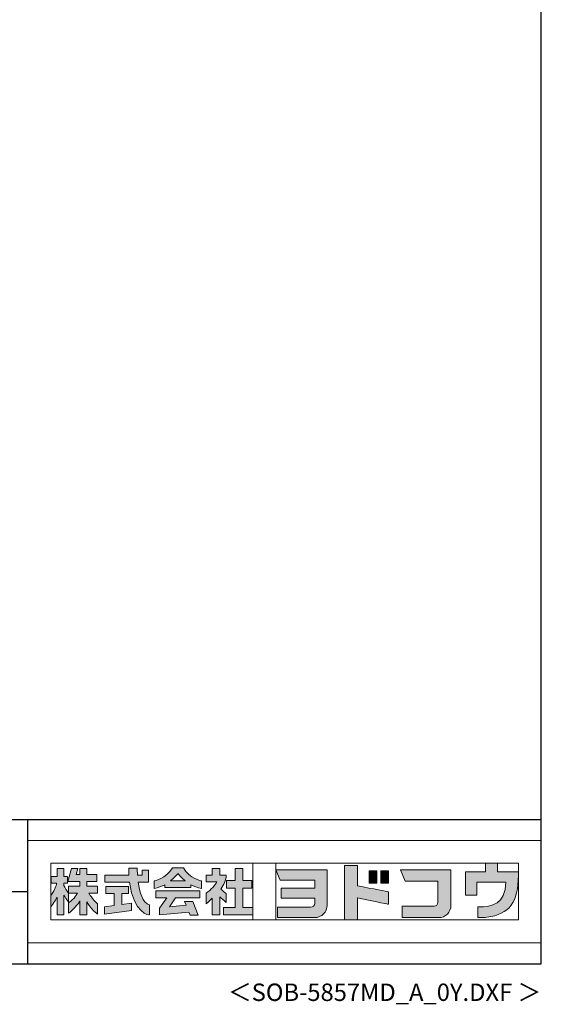
# Model space of a CAD drawing. Extents: x 868 to 32764, y 362 to 22484.
# Drawn here: x 26774 to 32764, y 362 to 11669 of the extents above; entities that cross this region are included whole.
import ezdxf
from ezdxf.enums import TextEntityAlignment as Align

# ---------------------------------------------------------------- set-up
doc = ezdxf.new("R2010")
doc.units = 0
doc.header["$LTSCALE"] = 80
doc.header["$MEASUREMENT"] = 0
for name, color, linetype in [('FILENAME', 7, 'CONTINUOUS'), ('WAKUSEN-01', 50, 'CONTINUOUS'), ('WAKUSEN-02', 130, 'CONTINUOUS')]:
    doc.layers.add(name, color=color, linetype=linetype)
doc.layers.add('FRAME', color=8, linetype='CONTINUOUS', lineweight=0, plot=False)
doc.layers.add('株式会社ヨドコウ 社名ロゴタイプ 横組み', color=4, linetype='CONTINUOUS', lineweight=0)
doc.styles.add('FILENAME', font='romans', dxfattribs={"height": 200, "bigfont": 'bigfont'})

# ---------------------------------------------------------------- blocks, each defined once
blk = doc.blocks.new('Block_0')
at = {"layer": '株式会社ヨドコウ 社名ロゴタイプ 横組み'}
h = blk.add_hatch(color=256, dxfattribs=at)
h.dxf.hatch_style = 1
edge = h.paths.add_edge_path()
edge.add_spline(control_points=[(128.43, -12.79), (128.43, -12.43), (128.43, -12.09), (128.43, -11.79)], knot_values=[12.750005, 12.750005, 12.750005, 12.750005, 12.812504, 12.812504, 12.812504, 12.812504], degree=3, periodic=0)
edge.add_spline(control_points=[(128.43, -11.79), (128.43, -11.5), (128.43, -11.24), (128.43, -11.02)], knot_values=[12.812504, 12.812504, 12.812504, 12.812504, 12.875003, 12.875003, 12.875003, 12.875003], degree=3, periodic=0)
edge.add_spline(control_points=[(128.43, -11.02), (128.43, -10.92), (128.43, -10.82), (128.43, -10.74)], knot_values=[12.875003, 12.875003, 12.875003, 12.875003, 12.906252, 12.906252, 12.906252, 12.906252], degree=3, periodic=0)
edge.add_spline(control_points=[(128.43, -10.74), (128.43, -10.66), (128.43, -10.59), (128.43, -10.53)], knot_values=[12.906252, 12.906252, 12.906252, 12.906252, 12.937501, 12.937501, 12.937501, 12.937501], degree=3, periodic=0)
edge.add_spline(control_points=[(128.43, -10.35), (128.43, -10.35), (128.43, -10.35), (128.43, -10.35), (128.43, -10.35), (122.78, -10.35), (117.12, -10.35)], knot_values=[12.999817, 12.999817, 12.999817, 12.999817, 13, 13, 13, 13.49999, 13.49999, 13.49999, 13.49999], degree=3, periodic=0)
edge.add_spline(control_points=[(117.12, -10.35), (111.46, -10.35), (105.8, -10.35), (105.8, -10.35)], knot_values=[13.49999, 13.49999, 13.49999, 13.49999, 14, 14, 14, 14], degree=3, periodic=0)
edge.add_spline(control_points=[(105.8, -10.35), (105.8, -10.35), (107.72, -14.94), (107.72, -14.94)], knot_values=[0.00001, 0.00001, 0.00001, 0.00001, 0.99999, 0.99999, 0.99999, 0.99999], degree=3, periodic=0)
edge.add_spline(control_points=[(107.72, -14.94), (107.72, -14.94), (122.93, -14.94), (122.93, -14.94)], knot_values=[1.00001, 1.00001, 1.00001, 1.00001, 1.99999, 1.99999, 1.99999, 1.99999], degree=3, periodic=0)
edge.add_spline(control_points=[(122.93, -14.94), (122.93, -14.94), (122.93, -18.45), (122.93, -18.45)], knot_values=[2.00001, 2.00001, 2.00001, 2.00001, 2.99999, 2.99999, 2.99999, 2.99999], degree=3, periodic=0)
edge.add_spline(control_points=[(122.93, -18.45), (122.93, -18.45), (108.09, -18.45), (108.09, -18.45)], knot_values=[3.00001, 3.00001, 3.00001, 3.00001, 3.99999, 3.99999, 3.99999, 3.99999], degree=3, periodic=0)
edge.add_spline(control_points=[(108.09, -18.45), (108.09, -18.45), (108.09, -22.88), (108.09, -22.88)], knot_values=[4.00001, 4.00001, 4.00001, 4.00001, 4.99999, 4.99999, 4.99999, 4.99999], degree=3, periodic=0)
edge.add_spline(control_points=[(108.09, -22.88), (108.09, -22.88), (122.93, -22.88), (122.93, -22.88)], knot_values=[5.00001, 5.00001, 5.00001, 5.00001, 5.99999, 5.99999, 5.99999, 5.99999], degree=3, periodic=0)
edge.add_spline(control_points=[(122.93, -22.88), (122.93, -22.88), (122.93, -25.08), (122.93, -25.08)], knot_values=[6.00001, 6.00001, 6.00001, 6.00001, 7, 7, 7, 7], degree=3, periodic=0)
edge.add_spline(control_points=[(122.93, -25.08), (122.93, -26.07), (122.12, -26.87), (121.13, -26.87)], knot_values=[7, 7, 7, 7, 8, 8, 8, 8], degree=3, periodic=0)
edge.add_spline(control_points=[(121.13, -26.87), (121.13, -26.87), (106.47, -26.87), (106.47, -26.87)], knot_values=[8.00001, 8.00001, 8.00001, 8.00001, 8.99999, 8.99999, 8.99999, 8.99999], degree=3, periodic=0)
edge.add_spline(control_points=[(106.47, -26.87), (106.47, -26.87), (106.47, -31.47), (106.47, -31.47)], knot_values=[9.00001, 9.00001, 9.00001, 9.00001, 9.99999, 9.99999, 9.99999, 9.99999], degree=3, periodic=0)
edge.add_spline(control_points=[(106.47, -31.47), (106.47, -31.47), (122.93, -31.47), (122.93, -31.47)], knot_values=[10.00001, 10.00001, 10.00001, 10.00001, 11, 11, 11, 11], degree=3, periodic=0)
edge.add_spline(control_points=[(122.93, -31.47), (125.96, -31.47), (128.43, -28.99), (128.43, -25.96), (128.43, -25.96), (128.43, -24.98), (128.43, -23.52)], knot_values=[11, 11, 11, 11, 12, 12, 12, 12.250015, 12.250015, 12.250015, 12.250015], degree=3, periodic=0)
edge.add_spline(control_points=[(128.43, -23.52), (128.43, -22.06), (128.43, -20.11), (128.43, -18.16)], knot_values=[12.250015, 12.250015, 12.250015, 12.250015, 12.50001, 12.50001, 12.50001, 12.50001], degree=3, periodic=0)
edge.add_spline(control_points=[(128.43, -18.16), (128.43, -17.18), (128.43, -16.2), (128.43, -15.29)], knot_values=[12.50001, 12.50001, 12.50001, 12.50001, 12.625008, 12.625008, 12.625008, 12.625008], degree=3, periodic=0)
edge.add_spline(control_points=[(128.43, -15.29), (128.43, -14.38), (128.43, -13.52), (128.43, -12.79)], knot_values=[12.625008, 12.625008, 12.625008, 12.625008, 12.750005, 12.750005, 12.750005, 12.750005], degree=3, periodic=0)
edge = h.paths.add_edge_path()
edge.add_spline(control_points=[(141.81, -17.46), (141.81, -17.46), (141.81, -8.53), (141.81, -8.53)], knot_values=[1.00001, 1.00001, 1.00001, 1.00001, 1.99999, 1.99999, 1.99999, 1.99999], degree=3, periodic=0)
edge.add_spline(control_points=[(141.81, -8.53), (141.81, -8.53), (136.06, -8.53), (136.06, -8.53)], knot_values=[2.00001, 2.00001, 2.00001, 2.00001, 2.99999, 2.99999, 2.99999, 2.99999], degree=3, periodic=0)
edge.add_spline(control_points=[(136.06, -8.53), (136.06, -8.53), (136.06, -32.5), (136.06, -32.5)], knot_values=[3.00001, 3.00001, 3.00001, 3.00001, 3.99999, 3.99999, 3.99999, 3.99999], degree=3, periodic=0)
edge.add_spline(control_points=[(136.06, -32.5), (136.06, -32.5), (141.81, -32.5), (141.81, -32.5)], knot_values=[4.00001, 4.00001, 4.00001, 4.00001, 4.99999, 4.99999, 4.99999, 4.99999], degree=3, periodic=0)
edge.add_spline(control_points=[(141.81, -32.5), (141.81, -32.5), (141.81, -22.75), (141.81, -22.75)], knot_values=[5.00001, 5.00001, 5.00001, 5.00001, 6, 6, 6, 6], degree=3, periodic=0)
edge.add_spline(control_points=[(141.81, -22.75), (146.75, -23.83), (154.97, -25.5), (155.05, -25.52)], knot_values=[6, 6, 6, 6, 7, 7, 7, 7], degree=3, periodic=0)
edge.add_spline(control_points=[(155.05, -25.52), (155.05, -25.52), (155.4, -25.59), (155.4, -25.59), (155.4, -25.59), (155.4, -20.1), (155.4, -20.1), (155.4, -20.1), (155.17, -20.05), (155.17, -20.05)], knot_values=[7.00003, 7.00003, 7.00003, 7.00003, 8, 8, 8, 9, 9, 9, 9.99997, 9.99997, 9.99997, 9.99997], degree=3, periodic=0)
edge.add_spline(control_points=[(155.17, -20.05), (155.1, -20.04), (148.67, -18.75), (141.81, -17.46)], knot_values=[0, 0, 0, 0, 1, 1, 1, 1], degree=3, periodic=0)
edge = h.paths.add_edge_path()
edge.add_spline(control_points=[(182.97, -15.35), (182.97, -14.42), (182.97, -13.56), (182.97, -12.82)], knot_values=[8.625007, 8.625007, 8.625007, 8.625007, 8.750005, 8.750005, 8.750005, 8.750005], degree=3, periodic=0)
edge.add_spline(control_points=[(182.97, -12.82), (182.97, -12.45), (182.97, -12.11), (182.97, -11.81)], knot_values=[8.750005, 8.750005, 8.750005, 8.750005, 8.812504, 8.812504, 8.812504, 8.812504], degree=3, periodic=0)
edge.add_spline(control_points=[(182.97, -11.81), (182.97, -11.51), (182.97, -11.25), (182.97, -11.03)], knot_values=[8.812504, 8.812504, 8.812504, 8.812504, 8.875002, 8.875002, 8.875002, 8.875002], degree=3, periodic=0)
edge.add_spline(control_points=[(182.97, -11.03), (182.97, -10.92), (182.97, -10.83), (182.97, -10.74)], knot_values=[8.875002, 8.875002, 8.875002, 8.875002, 8.906252, 8.906252, 8.906252, 8.906252], degree=3, periodic=0)
edge.add_spline(control_points=[(182.97, -10.74), (182.97, -10.66), (182.97, -10.59), (182.97, -10.53)], knot_values=[8.906252, 8.906252, 8.906252, 8.906252, 8.937501, 8.937501, 8.937501, 8.937501], degree=3, periodic=0)
edge.add_spline(control_points=[(182.97, -10.35), (182.97, -10.35), (182.97, -10.35), (182.97, -10.35), (182.97, -10.35), (177.43, -10.35), (171.88, -10.35)], knot_values=[8.999817, 8.999817, 8.999817, 8.999817, 9, 9, 9, 9.49999, 9.49999, 9.49999, 9.49999], degree=3, periodic=0)
edge.add_spline(control_points=[(171.88, -10.35), (166.33, -10.35), (160.78, -10.35), (160.78, -10.35)], knot_values=[9.49999, 9.49999, 9.49999, 9.49999, 10, 10, 10, 10], degree=3, periodic=0)
edge.add_spline(control_points=[(160.78, -10.35), (160.78, -10.35), (162.85, -15.34), (162.85, -15.34)], knot_values=[0.00001, 0.00001, 0.00001, 0.00001, 0.99999, 0.99999, 0.99999, 0.99999], degree=3, periodic=0)
edge.add_spline(control_points=[(162.85, -15.34), (162.85, -15.34), (177.24, -15.34), (177.24, -15.34)], knot_values=[1.00001, 1.00001, 1.00001, 1.00001, 1.99999, 1.99999, 1.99999, 1.99999], degree=3, periodic=0)
edge.add_spline(control_points=[(177.24, -15.34), (177.24, -15.34), (177.24, -24.73), (177.24, -24.73)], knot_values=[2.00001, 2.00001, 2.00001, 2.00001, 3, 3, 3, 3], degree=3, periodic=0)
edge.add_spline(control_points=[(177.24, -24.73), (177.24, -25.66), (176.48, -26.43), (175.54, -26.43)], knot_values=[3, 3, 3, 3, 4, 4, 4, 4], degree=3, periodic=0)
edge.add_spline(control_points=[(175.54, -26.43), (175.54, -26.43), (161.55, -26.43), (161.55, -26.43)], knot_values=[4.00001, 4.00001, 4.00001, 4.00001, 4.99999, 4.99999, 4.99999, 4.99999], degree=3, periodic=0)
edge.add_spline(control_points=[(161.55, -26.43), (161.55, -26.43), (161.55, -31.47), (161.55, -31.47)], knot_values=[5.00001, 5.00001, 5.00001, 5.00001, 5.99999, 5.99999, 5.99999, 5.99999], degree=3, periodic=0)
edge.add_spline(control_points=[(161.55, -31.47), (161.55, -31.47), (177.65, -31.47), (177.65, -31.47)], knot_values=[6.00001, 6.00001, 6.00001, 6.00001, 7, 7, 7, 7], degree=3, periodic=0)
edge.add_spline(control_points=[(177.65, -31.47), (180.58, -31.47), (182.97, -29.08), (182.97, -26.14), (182.97, -26.14), (182.97, -25.15), (182.97, -23.67)], knot_values=[7, 7, 7, 7, 8, 8, 8, 8.250015, 8.250015, 8.250015, 8.250015], degree=3, periodic=0)
edge.add_spline(control_points=[(182.97, -23.67), (182.97, -22.19), (182.97, -20.22), (182.97, -18.25)], knot_values=[8.250015, 8.250015, 8.250015, 8.250015, 8.50001, 8.50001, 8.50001, 8.50001], degree=3, periodic=0)
edge.add_spline(control_points=[(182.97, -18.25), (182.97, -17.26), (182.97, -16.27), (182.97, -15.35)], knot_values=[8.50001, 8.50001, 8.50001, 8.50001, 8.625007, 8.625007, 8.625007, 8.625007], degree=3, periodic=0)
edge = h.paths.add_edge_path()
edge.add_spline(control_points=[(212.73, -12.78), (212.73, -12.78), (212.73, -11.21), (212.73, -11.21), (212.73, -11.21), (203.51, -11.21), (203.51, -11.21)], knot_values=[14.00002, 14.00002, 14.00002, 14.00002, 15, 15, 15, 15.99998, 15.99998, 15.99998, 15.99998], degree=3, periodic=0)
edge.add_spline(control_points=[(203.51, -11.21), (203.51, -11.21), (203.51, -11.21), (203.51, -11.21), (203.51, -11.21), (203.51, -11.21), (203.51, -11.21)], knot_values=[15.99998, 15.99998, 15.99998, 15.99998, 16, 16, 16, 16.00001, 16.00001, 16.00001, 16.00001], degree=3, periodic=0)
edge.add_spline(control_points=[(203.51, -11.21), (203.51, -11.21), (203.51, -7.5), (203.51, -7.5)], knot_values=[0.00001, 0.00001, 0.00001, 0.00001, 0.99999, 0.99999, 0.99999, 0.99999], degree=3, periodic=0)
edge.add_spline(control_points=[(203.51, -7.5), (203.51, -7.5), (198.23, -7.5), (198.23, -7.5)], knot_values=[1.00001, 1.00001, 1.00001, 1.00001, 1.99999, 1.99999, 1.99999, 1.99999], degree=3, periodic=0)
edge.add_spline(control_points=[(198.23, -7.5), (198.23, -7.5), (198.23, -11.21), (198.23, -11.21)], knot_values=[2.00001, 2.00001, 2.00001, 2.00001, 2.99999, 2.99999, 2.99999, 2.99999], degree=3, periodic=0)
edge.add_spline(control_points=[(198.23, -11.21), (198.23, -11.21), (189.33, -11.21), (189.33, -11.21)], knot_values=[3.00001, 3.00001, 3.00001, 3.00001, 3.99999, 3.99999, 3.99999, 3.99999], degree=3, periodic=0)
edge.add_spline(control_points=[(189.33, -11.21), (189.33, -11.21), (189.33, -21.51), (189.33, -21.51)], knot_values=[4.00001, 4.00001, 4.00001, 4.00001, 4.99999, 4.99999, 4.99999, 4.99999], degree=3, periodic=0)
edge.add_spline(control_points=[(189.33, -21.51), (189.33, -21.51), (194.46, -21.51), (194.46, -21.51)], knot_values=[5.00001, 5.00001, 5.00001, 5.00001, 5.99999, 5.99999, 5.99999, 5.99999], degree=3, periodic=0)
edge.add_spline(control_points=[(194.46, -21.51), (194.46, -21.51), (194.46, -15.81), (194.46, -15.81)], knot_values=[6.00001, 6.00001, 6.00001, 6.00001, 6.99999, 6.99999, 6.99999, 6.99999], degree=3, periodic=0)
edge.add_spline(control_points=[(194.46, -15.81), (194.46, -15.81), (207.16, -15.81), (207.16, -15.81)], knot_values=[7.00001, 7.00001, 7.00001, 7.00001, 8, 8, 8, 8], degree=3, periodic=0)
edge.add_spline(control_points=[(207.16, -15.81), (206.97, -25.77), (201.09, -26.66), (195.07, -26.71)], knot_values=[8, 8, 8, 8, 9, 9, 9, 9], degree=3, periodic=0)
edge.add_spline(control_points=[(195.07, -26.71), (195.07, -26.71), (194.78, -26.71), (194.78, -26.71)], knot_values=[9.00001, 9.00001, 9.00001, 9.00001, 9.99999, 9.99999, 9.99999, 9.99999], degree=3, periodic=0)
edge.add_spline(control_points=[(194.78, -26.71), (194.78, -26.71), (194.78, -31.47), (194.78, -31.47)], knot_values=[10.00001, 10.00001, 10.00001, 10.00001, 10.99999, 10.99999, 10.99999, 10.99999], degree=3, periodic=0)
edge.add_spline(control_points=[(194.78, -31.47), (194.78, -31.47), (195.08, -31.47), (195.08, -31.47)], knot_values=[11.00001, 11.00001, 11.00001, 11.00001, 12, 12, 12, 12], degree=3, periodic=0)
edge.add_spline(control_points=[(195.08, -31.47), (196.5, -31.47), (197.74, -31.4), (198.86, -31.26)], knot_values=[12, 12, 12, 12, 13, 13, 13, 13], degree=3, periodic=0)
edge.add_spline(control_points=[(198.86, -31.26), (208.71, -30.05), (212.73, -24.69), (212.73, -12.78)], knot_values=[13, 13, 13, 13, 14, 14, 14, 14], degree=3, periodic=0)
h = blk.add_hatch(color=250, dxfattribs=at)
h.dxf.hatch_style = 2
edge = h.paths.add_edge_path()
edge.add_spline(control_points=[(155.17, -20.05), (155.1, -20.04), (148.67, -18.75), (141.81, -17.46), (141.81, -17.46), (141.81, -8.53), (141.81, -8.53), (141.81, -8.53), (136.06, -8.53), (136.06, -8.53), (136.06, -8.53), (136.06, -32.5), (136.06, -32.5), (136.06, -32.5), (141.81, -32.5), (141.81, -32.5), (141.81, -32.5), (141.81, -22.75), (141.81, -22.75), (146.75, -23.83), (154.97, -25.5), (155.05, -25.52), (155.05, -25.52), (155.4, -25.59), (155.4, -25.59), (155.4, -25.59), (155.4, -20.1), (155.4, -20.1), (155.4, -20.1), (155.17, -20.05), (155.17, -20.05)], knot_values=[0, 0, 0, 0, 1, 1, 1, 2, 2, 2, 3, 3, 3, 4, 4, 4, 5, 5, 5, 6, 6, 6, 7, 7, 7, 8, 8, 8, 9, 9, 9, 10, 10, 10, 10], degree=3, periodic=0)
edge.add_line((155.17, -20.05), (155.17, -20.05))
h = blk.add_hatch(color=250, dxfattribs=at)
h.dxf.hatch_style = 2
edge = h.paths.add_edge_path()
edge.add_spline(control_points=[(203.51, -11.21), (203.51, -11.21), (203.51, -7.5), (203.51, -7.5), (203.51, -7.5), (198.23, -7.5), (198.23, -7.5), (198.23, -7.5), (198.23, -11.21), (198.23, -11.21), (198.23, -11.21), (189.33, -11.21), (189.33, -11.21), (189.33, -11.21), (189.33, -21.51), (189.33, -21.51), (189.33, -21.51), (194.46, -21.51), (194.46, -21.51), (194.46, -21.51), (194.46, -15.81), (194.46, -15.81), (194.46, -15.81), (207.16, -15.81), (207.16, -15.81), (206.97, -25.77), (201.09, -26.66), (195.07, -26.71), (195.07, -26.71), (194.78, -26.71), (194.78, -26.71), (194.78, -26.71), (194.78, -31.47), (194.78, -31.47), (194.78, -31.47), (195.08, -31.47), (195.08, -31.47), (196.5, -31.47), (197.74, -31.4), (198.86, -31.26), (208.71, -30.05), (212.73, -24.69), (212.73, -12.78), (212.73, -12.78), (212.73, -11.21), (212.73, -11.21), (212.73, -11.21), (203.51, -11.21), (203.51, -11.21)], knot_values=[0, 0, 0, 0, 1, 1, 1, 2, 2, 2, 3, 3, 3, 4, 4, 4, 5, 5, 5, 6, 6, 6, 7, 7, 7, 8, 8, 8, 9, 9, 9, 10, 10, 10, 11, 11, 11, 12, 12, 12, 13, 13, 13, 14, 14, 14, 15, 15, 15, 16, 16, 16, 16], degree=3, periodic=0)
edge.add_line((203.51, -11.21), (203.51, -11.21))
h = blk.add_hatch(color=256, dxfattribs=at)
h.dxf.hatch_style = 2
edge = h.paths.add_edge_path()
edge.add_spline(control_points=[(22.52, -15.55), (22.52, -15.55), (26.89, -15.55), (26.89, -15.55), (26.89, -15.55), (26.89, -12.49), (26.89, -12.49), (26.89, -12.49), (26.89, -12.48), (26.89, -12.48), (26.89, -12.48), (22.52, -12.48), (22.52, -12.48), (22.52, -12.48), (22.52, -9.76), (22.52, -9.76), (22.52, -9.76), (19.43, -9.76), (19.43, -9.76), (19.43, -9.76), (19.43, -12.48), (19.43, -12.48), (19.43, -12.48), (19.43, -12.49), (19.43, -12.49), (19.43, -12.49), (17.82, -12.49), (17.82, -12.49), (17.82, -12.49), (18.44, -9.76), (18.44, -9.76), (18.44, -9.76), (15.67, -9.76), (15.67, -9.76), (15.67, -9.76), (14.16, -15.55), (14.16, -15.55), (14.16, -15.55), (19.43, -15.55), (19.43, -15.55), (19.43, -15.55), (19.43, -17.6), (19.43, -17.6), (19.43, -17.6), (14.44, -17.6), (14.44, -17.6), (14.44, -17.6), (14.44, -20.61), (14.44, -20.61), (13.55, -19.44), (12.8, -18.25), (12.39, -17.26), (12.39, -17.26), (12.39, -16.3), (12.39, -16.3), (12.39, -16.3), (13.9, -16.3), (13.9, -16.3), (13.9, -16.3), (13.9, -13.32), (13.9, -13.32), (13.9, -13.32), (12.39, -13.32), (12.39, -13.32), (12.39, -13.32), (12.39, -9.76), (12.39, -9.76), (12.39, -9.76), (9.4, -9.76), (9.4, -9.76), (9.4, -9.76), (9.4, -13.32), (9.4, -13.32), (9.4, -13.32), (6.77, -13.32), (6.77, -13.32), (6.77, -13.32), (6.77, -16.3), (6.77, -16.3), (6.77, -16.3), (9.17, -16.3), (9.17, -16.3), (8.88, -18.08), (7.95, -19.98), (6.53, -21.71), (6.53, -21.71), (6.53, -26.68), (6.53, -26.68), (7.81, -25.14), (9.05, -23.22), (9.4, -22.42), (9.4, -22.42), (9.4, -30.2), (9.4, -30.2), (9.4, -30.2), (12.39, -30.2), (12.39, -30.2), (12.39, -30.2), (12.39, -21.53), (12.39, -21.53), (12.72, -22.29), (13.73, -23.63), (14.44, -24.55), (14.44, -24.55), (14.44, -20.69), (14.44, -20.69), (14.44, -20.69), (14.5, -20.69), (14.5, -20.69), (14.5, -20.69), (18.29, -20.69), (18.29, -20.69), (18.29, -20.69), (17.1, -23.18), (14.44, -24.95), (14.44, -24.95), (14.44, -29.56), (14.44, -29.56), (15.91, -28.51), (18.82, -25.32), (19.43, -24.11), (19.43, -24.11), (19.43, -30.2), (19.43, -30.2), (19.43, -30.2), (22.52, -30.2), (22.52, -30.2), (22.52, -30.2), (22.52, -24.43), (22.52, -24.43), (24.05, -27.77), (27.23, -29.95), (27.23, -29.95), (27.23, -29.95), (27.23, -25.41), (27.23, -25.41), (24.93, -23.55), (23.41, -20.69), (23.41, -20.69), (23.41, -20.69), (27.23, -20.69), (27.23, -20.69), (27.23, -20.69), (27.23, -17.6), (27.23, -17.6), (27.23, -17.6), (22.52, -17.6), (22.52, -17.6), (22.52, -17.6), (22.52, -15.55), (22.52, -15.55)], knot_values=[0, 0, 0, 0, 1, 1, 1, 2, 2, 2, 3, 3, 3, 4, 4, 4, 5, 5, 5, 6, 6, 6, 7, 7, 7, 8, 8, 8, 9, 9, 9, 10, 10, 10, 11, 11, 11, 12, 12, 12, 13, 13, 13, 14, 14, 14, 15, 15, 15, 16, 16, 16, 17, 17, 17, 18, 18, 18, 19, 19, 19, 20, 20, 20, 21, 21, 21, 22, 22, 22, 23, 23, 23, 24, 24, 24, 25, 25, 25, 26, 26, 26, 27, 27, 27, 28, 28, 28, 29, 29, 29, 30, 30, 30, 31, 31, 31, 32, 32, 32, 33, 33, 33, 34, 34, 34, 35, 35, 35, 36, 36, 36, 37, 37, 37, 38, 38, 38, 39, 39, 39, 40, 40, 40, 41, 41, 41, 42, 42, 42, 43, 43, 43, 44, 44, 44, 45, 45, 45, 46, 46, 46, 47, 47, 47, 48, 48, 48, 49, 49, 49, 50, 50, 50, 50], degree=3, periodic=0)
h = blk.add_hatch(color=256, dxfattribs=at)
h.dxf.hatch_style = 2
edge = h.paths.add_edge_path()
edge.add_spline(control_points=[(45.15, -15.85), (45.15, -15.85), (49.6, -15.85), (49.6, -15.85), (49.6, -15.85), (49.6, -10.54), (49.6, -10.54), (49.6, -10.54), (46.93, -10.54), (46.93, -10.54), (46.93, -10.54), (46.93, -12.72), (46.93, -12.72), (46.93, -12.72), (44.85, -12.72), (44.85, -12.72), (44.74, -11.69), (44.68, -9.71), (44.68, -9.71), (44.68, -9.71), (40.92, -9.71), (40.92, -9.71), (40.93, -10.77), (40.97, -11.77), (41.03, -12.72), (41.03, -12.72), (30.42, -12.72), (30.42, -12.72), (30.42, -12.72), (30.42, -15.85), (30.42, -15.85), (30.42, -15.85), (41.32, -15.85), (41.32, -15.85), (43.08, -29.91), (50.08, -30.3), (50.08, -30.3), (50.08, -30.3), (50.08, -25.89), (50.08, -25.89), (46.98, -25.07), (45.69, -19.94), (45.15, -15.85)], knot_values=[0, 0, 0, 0, 1, 1, 1, 2, 2, 2, 3, 3, 3, 4, 4, 4, 5, 5, 5, 6, 6, 6, 7, 7, 7, 8, 8, 8, 9, 9, 9, 10, 10, 10, 11, 11, 11, 12, 12, 12, 13, 13, 13, 14, 14, 14, 14], degree=3, periodic=0)
h = blk.add_hatch(color=256, dxfattribs=at)
h.dxf.hatch_style = 2
edge = h.paths.add_edge_path()
edge.add_spline(control_points=[(59.36, -15.25), (61.43, -13.59), (62.6, -11.98), (62.6, -11.98), (62.6, -11.98), (63.78, -13.59), (65.85, -15.25), (65.85, -15.25), (59.36, -15.25), (59.36, -15.25)], knot_values=[0, 0, 0, 0, 1, 1, 1, 2, 2, 2, 3, 3, 3, 3], degree=3, periodic=0)
edge = h.paths.add_edge_path()
edge.add_spline(control_points=[(65.04, -9.58), (65.04, -9.58), (60.17, -9.58), (60.17, -9.58), (57.4, -14.2), (52.2, -15.27), (52.2, -15.27), (52.2, -15.27), (52.2, -18.6), (52.2, -18.6), (53.93, -18.32), (55.49, -17.69), (56.85, -16.94), (56.85, -16.94), (56.85, -18.14), (56.85, -18.14), (56.85, -18.14), (68.35, -18.14), (68.35, -18.14), (68.35, -18.14), (68.35, -16.94), (68.35, -16.94), (69.71, -17.69), (71.27, -18.32), (73, -18.6), (73, -18.6), (73, -15.27), (73, -15.27), (73, -15.27), (67.8, -14.2), (65.04, -9.58)], knot_values=[0, 0, 0, 0, 1, 1, 1, 2, 2, 2, 3, 3, 3, 4, 4, 4, 5, 5, 5, 6, 6, 6, 7, 7, 7, 8, 8, 8, 9, 9, 9, 10, 10, 10, 10], degree=3, periodic=0)
h = blk.add_hatch(color=256, dxfattribs=at)
h.dxf.hatch_style = 2
edge = h.paths.add_edge_path()
edge.add_spline(control_points=[(83.92, -20.84), (83.49, -20.61), (81.76, -19.16), (81.52, -18.88), (82.86, -17.18), (83.86, -14.97), (83.87, -12.72), (83.87, -12.72), (81.05, -12.72), (81.05, -12.72), (81.05, -12.72), (81.05, -9.76), (81.05, -9.76), (81.05, -9.76), (77.76, -9.76), (77.76, -9.76), (77.76, -9.76), (77.76, -12.72), (77.76, -12.72), (77.76, -12.72), (75.04, -12.72), (75.04, -12.72), (75.04, -12.72), (75.04, -15.74), (75.04, -15.74), (75.04, -15.74), (79.77, -15.74), (79.77, -15.74), (79.1, -17.07), (77.28, -19.22), (75.04, -20.67), (75.04, -20.67), (75.04, -25.31), (75.04, -25.31), (76.07, -24.58), (77.76, -22.86), (77.76, -22.86), (77.76, -22.86), (77.76, -30.22), (77.76, -30.22), (77.76, -30.22), (81.05, -30.22), (81.05, -30.22), (81.05, -30.22), (81.05, -22.29), (81.05, -22.29), (81.42, -22.71), (83.24, -24.3), (83.92, -24.79), (83.92, -24.79), (83.92, -20.84), (83.92, -20.84)], knot_values=[0, 0, 0, 0, 1, 1, 1, 2, 2, 2, 3, 3, 3, 4, 4, 4, 5, 5, 5, 6, 6, 6, 7, 7, 7, 8, 8, 8, 9, 9, 9, 10, 10, 10, 11, 11, 11, 12, 12, 12, 13, 13, 13, 14, 14, 14, 15, 15, 15, 16, 16, 16, 17, 17, 17, 17], degree=3, periodic=0)
h = blk.add_hatch(color=256, dxfattribs=at)
h.dxf.hatch_style = 2
h.paths.add_polyline_path([(91.19, -26.94), (91.19, -18.44), (95.14, -18.44), (95.14, -15.12), (91.19, -15.12), (91.19, -9.76), (87.81, -9.76), (87.81, -15.12), (84.01, -15.12), (84.01, -18.44), (87.81, -18.44), (87.81, -26.94), (82.69, -26.94), (82.69, -30.22), (95.72, -30.22), (95.72, -26.94)])
h = blk.add_hatch(color=250, dxfattribs=at)
h.dxf.hatch_style = 2
edge = h.paths.add_edge_path()
edge.add_spline(control_points=[(105.8, -10.35), (105.8, -10.35), (107.72, -14.94), (107.72, -14.94), (107.72, -14.94), (122.93, -14.94), (122.93, -14.94), (122.93, -14.94), (122.93, -18.45), (122.93, -18.45), (122.93, -18.45), (108.09, -18.45), (108.09, -18.45), (108.09, -18.45), (108.09, -22.88), (108.09, -22.88), (108.09, -22.88), (122.93, -22.88), (122.93, -22.88), (122.93, -22.88), (122.93, -25.08), (122.93, -25.08), (122.93, -26.07), (122.12, -26.87), (121.13, -26.87), (121.13, -26.87), (106.47, -26.87), (106.47, -26.87), (106.47, -26.87), (106.47, -31.47), (106.47, -31.47), (106.47, -31.47), (122.93, -31.47), (122.93, -31.47), (125.96, -31.47), (128.43, -28.99), (128.43, -25.96), (128.43, -25.96), (128.43, -10.35), (128.43, -10.35), (128.43, -10.35), (105.8, -10.35), (105.8, -10.35)], knot_values=[0, 0, 0, 0, 1, 1, 1, 2, 2, 2, 3, 3, 3, 4, 4, 4, 5, 5, 5, 6, 6, 6, 7, 7, 7, 8, 8, 8, 9, 9, 9, 10, 10, 10, 11, 11, 11, 12, 12, 12, 13, 13, 13, 14, 14, 14, 14], degree=3, periodic=0)
edge.add_line((105.8, -10.35), (105.8, -10.35))
h = blk.add_hatch(color=256, dxfattribs=at)
h.dxf.hatch_style = 2
h.paths.add_polyline_path([(146.94, -10.84), (146.94, -16.24), (150.29, -16.24), (150.29, -10.84), (146.94, -10.84)])
h = blk.add_hatch(color=256, dxfattribs=at)
h.dxf.hatch_style = 2
h.paths.add_polyline_path([(152.05, -10.84), (152.05, -16.24), (155.4, -16.24), (155.4, -10.84), (152.05, -10.84)])
h = blk.add_hatch(color=250, dxfattribs=at)
h.dxf.hatch_style = 2
edge = h.paths.add_edge_path()
edge.add_spline(control_points=[(160.78, -10.35), (160.78, -10.35), (162.85, -15.34), (162.85, -15.34), (162.85, -15.34), (177.24, -15.34), (177.24, -15.34), (177.24, -15.34), (177.24, -24.73), (177.24, -24.73), (177.24, -25.66), (176.48, -26.43), (175.54, -26.43), (175.54, -26.43), (161.55, -26.43), (161.55, -26.43), (161.55, -26.43), (161.55, -31.47), (161.55, -31.47), (161.55, -31.47), (177.65, -31.47), (177.65, -31.47), (180.58, -31.47), (182.97, -29.08), (182.97, -26.14), (182.97, -26.14), (182.97, -10.35), (182.97, -10.35), (182.97, -10.35), (160.78, -10.35), (160.78, -10.35)], knot_values=[0, 0, 0, 0, 1, 1, 1, 2, 2, 2, 3, 3, 3, 4, 4, 4, 5, 5, 5, 6, 6, 6, 7, 7, 7, 8, 8, 8, 9, 9, 9, 10, 10, 10, 10], degree=3, periodic=0)
edge.add_line((160.78, -10.35), (160.78, -10.35))
h = blk.add_hatch(color=256, dxfattribs=at)
h.dxf.hatch_style = 2
h.paths.add_polyline_path([(37.86, -20.86), (40.77, -20.86), (40.77, -17.73), (30.83, -17.73), (30.83, -20.86), (34.55, -20.86), (34.55, -26.14), (30.25, -26.72), (30.25, -29.95), (42.2, -28.37), (42.2, -25.15), (37.86, -25.71)])
h = blk.add_hatch(color=256, dxfattribs=at)
h.dxf.hatch_style = 2
h.paths.add_polyline_path([(52.85, -22.77), (57.67, -22.77), (54.52, -27.23), (54.52, -30.26), (67.47, -29.01), (68.04, -30.42), (71.61, -30.42), (69.15, -24.34), (65.59, -24.34), (66.28, -26.04), (58.86, -26.76), (61.59, -22.77), (72.35, -22.77), (72.35, -19.65), (52.85, -19.65)])
at = {"layer": 'FRAME'}
for p, q in [((-3.54, 2.57), (222.81, 2.57)), ((-3.54, -42.57), (-3.54, 2.57)), ((222.81, 2.57), (222.81, -42.57)), ((6.53, -7.5), (212.73, -7.5)), ((6.53, -32.5), (6.53, -7.5)), ((95.72, -7.5), (95.72, -32.5)), ((105.8, -7.5), (105.8, -32.5)), ((212.73, -7.5), (212.73, -32.5)), ((212.73, -32.5), (6.53, -32.5)), ((222.81, -42.57), (-3.54, -42.57))]:
    blk.add_line(p, q, dxfattribs=at)
at = {"layer": '株式会社ヨドコウ 社名ロゴタイプ 横組み'}
for points in [[(91.19, -26.94), (91.19, -18.44), (95.14, -18.44), (95.14, -15.12), (91.19, -15.12), (91.19, -9.76), (87.81, -9.76), (87.81, -15.12), (84.01, -15.12), (84.01, -18.44), (87.81, -18.44), (87.81, -26.94), (82.69, -26.94), (82.69, -30.22), (95.72, -30.22), (95.72, -26.94)], [(37.86, -20.86), (40.77, -20.86), (40.77, -17.73), (30.83, -17.73), (30.83, -20.86), (34.55, -20.86), (34.55, -26.14), (30.25, -26.72), (30.25, -29.95), (42.2, -28.37), (42.2, -25.15), (37.86, -25.71)], [(52.85, -22.77), (57.67, -22.77), (54.52, -27.23), (54.52, -30.26), (67.47, -29.01), (68.04, -30.42), (71.61, -30.42), (69.15, -24.34), (65.59, -24.34), (66.28, -26.04), (58.86, -26.76), (61.59, -22.77), (72.35, -22.77), (72.35, -19.65), (52.85, -19.65)]]:
    blk.add_lwpolyline(points, close=True, dxfattribs=at)
for points in [[(146.94, -10.84), (146.94, -16.24), (150.29, -16.24), (150.29, -10.84), (146.94, -10.84)], [(152.05, -10.84), (152.05, -16.24), (155.4, -16.24), (155.4, -10.84), (152.05, -10.84)]]:
    blk.add_lwpolyline(points, dxfattribs=at)
for points, knots in [([(155.17, -20.05), (155.1, -20.04), (148.67, -18.75), (141.81, -17.46), (141.81, -17.46), (141.81, -8.53), (141.81, -8.53), (141.81, -8.53), (136.06, -8.53), (136.06, -8.53), (136.06, -8.53), (136.06, -32.5), (136.06, -32.5), (136.06, -32.5), (141.81, -32.5), (141.81, -32.5), (141.81, -32.5), (141.81, -22.75), (141.81, -22.75), (146.75, -23.83), (154.97, -25.5), (155.05, -25.52), (155.05, -25.52), (155.4, -25.59), (155.4, -25.59), (155.4, -25.59), (155.4, -20.1), (155.4, -20.1), (155.4, -20.1), (155.17, -20.05), (155.17, -20.05)], [0, 0, 0, 0, 1, 1, 1, 2, 2, 2, 3, 3, 3, 4, 4, 4, 5, 5, 5, 6, 6, 6, 7, 7, 7, 8, 8, 8, 9, 9, 9, 10, 10, 10, 10]), ([(45.15, -15.85), (45.15, -15.85), (49.6, -15.85), (49.6, -15.85), (49.6, -15.85), (49.6, -10.54), (49.6, -10.54), (49.6, -10.54), (46.93, -10.54), (46.93, -10.54), (46.93, -10.54), (46.93, -12.72), (46.93, -12.72), (46.93, -12.72), (44.85, -12.72), (44.85, -12.72), (44.74, -11.69), (44.68, -9.71), (44.68, -9.71), (44.68, -9.71), (40.92, -9.71), (40.92, -9.71), (40.93, -10.77), (40.97, -11.77), (41.03, -12.72), (41.03, -12.72), (30.42, -12.72), (30.42, -12.72), (30.42, -12.72), (30.42, -15.85), (30.42, -15.85), (30.42, -15.85), (41.32, -15.85), (41.32, -15.85), (43.08, -29.91), (50.08, -30.3), (50.08, -30.3), (50.08, -30.3), (50.08, -25.89), (50.08, -25.89), (46.98, -25.07), (45.69, -19.94), (45.15, -15.85)], [0, 0, 0, 0, 1, 1, 1, 2, 2, 2, 3, 3, 3, 4, 4, 4, 5, 5, 5, 6, 6, 6, 7, 7, 7, 8, 8, 8, 9, 9, 9, 10, 10, 10, 11, 11, 11, 12, 12, 12, 13, 13, 13, 14, 14, 14, 14]), ([(65.04, -9.58), (65.04, -9.58), (60.17, -9.58), (60.17, -9.58), (57.4, -14.2), (52.2, -15.27), (52.2, -15.27), (52.2, -15.27), (52.2, -18.6), (52.2, -18.6), (53.93, -18.32), (55.49, -17.69), (56.85, -16.94), (56.85, -16.94), (56.85, -18.14), (56.85, -18.14), (56.85, -18.14), (68.35, -18.14), (68.35, -18.14), (68.35, -18.14), (68.35, -16.94), (68.35, -16.94), (69.71, -17.69), (71.27, -18.32), (73, -18.6), (73, -18.6), (73, -15.27), (73, -15.27), (73, -15.27), (67.8, -14.2), (65.04, -9.58)], [0, 0, 0, 0, 1, 1, 1, 2, 2, 2, 3, 3, 3, 4, 4, 4, 5, 5, 5, 6, 6, 6, 7, 7, 7, 8, 8, 8, 9, 9, 9, 10, 10, 10, 10]), ([(59.36, -15.25), (61.43, -13.59), (62.6, -11.98), (62.6, -11.98), (62.6, -11.98), (63.78, -13.59), (65.85, -15.25), (65.85, -15.25), (59.36, -15.25), (59.36, -15.25)], [0, 0, 0, 0, 1, 1, 1, 2, 2, 2, 3, 3, 3, 3]), ([(83.92, -20.84), (83.49, -20.61), (81.76, -19.16), (81.52, -18.88), (82.86, -17.18), (83.86, -14.97), (83.87, -12.72), (83.87, -12.72), (81.05, -12.72), (81.05, -12.72), (81.05, -12.72), (81.05, -9.76), (81.05, -9.76), (81.05, -9.76), (77.76, -9.76), (77.76, -9.76), (77.76, -9.76), (77.76, -12.72), (77.76, -12.72), (77.76, -12.72), (75.04, -12.72), (75.04, -12.72), (75.04, -12.72), (75.04, -15.74), (75.04, -15.74), (75.04, -15.74), (79.77, -15.74), (79.77, -15.74), (79.1, -17.07), (77.28, -19.22), (75.04, -20.67), (75.04, -20.67), (75.04, -25.31), (75.04, -25.31), (76.07, -24.58), (77.76, -22.86), (77.76, -22.86), (77.76, -22.86), (77.76, -30.22), (77.76, -30.22), (77.76, -30.22), (81.05, -30.22), (81.05, -30.22), (81.05, -30.22), (81.05, -22.29), (81.05, -22.29), (81.42, -22.71), (83.24, -24.3), (83.92, -24.79), (83.92, -24.79), (83.92, -20.84), (83.92, -20.84)], [0, 0, 0, 0, 1, 1, 1, 2, 2, 2, 3, 3, 3, 4, 4, 4, 5, 5, 5, 6, 6, 6, 7, 7, 7, 8, 8, 8, 9, 9, 9, 10, 10, 10, 11, 11, 11, 12, 12, 12, 13, 13, 13, 14, 14, 14, 15, 15, 15, 16, 16, 16, 17, 17, 17, 17])]:
    blk.add_open_spline(points, degree=3, knots=knots, dxfattribs=at)
for points in [[(203.51, -7.5), (203.51, -7.5), (198.23, -7.5), (198.23, -7.5)], [(198.23, -7.5), (198.23, -7.5), (198.23, -11.21), (198.23, -11.21)], [(203.51, -11.21), (203.51, -11.21), (203.51, -7.5), (203.51, -7.5)], [(12.39, -9.76), (12.39, -9.76), (9.4, -9.76), (9.4, -9.76)], [(9.4, -9.76), (9.4, -9.76), (9.4, -13.32), (9.4, -13.32)], [(12.39, -13.32), (12.39, -13.32), (12.39, -9.76), (12.39, -9.76)], [(15.67, -9.76), (15.67, -9.76), (14.16, -15.55), (14.16, -15.55)], [(18.44, -9.76), (18.44, -9.76), (15.67, -9.76), (15.67, -9.76)], [(17.82, -12.49), (17.82, -12.49), (18.44, -9.76), (18.44, -9.76)], [(19.43, -12.49), (19.43, -12.49), (17.82, -12.49), (17.82, -12.49)], [(22.52, -9.76), (22.52, -9.76), (19.43, -9.76), (19.43, -9.76)], [(19.43, -9.76), (19.43, -9.76), (19.43, -12.48), (19.43, -12.48)], [(19.43, -12.48), (19.43, -12.48), (19.43, -12.49), (19.43, -12.49)], [(22.52, -12.48), (22.52, -12.48), (22.52, -9.76), (22.52, -9.76)], [(26.89, -12.48), (26.89, -12.48), (22.52, -12.48), (22.52, -12.48)], [(26.89, -12.49), (26.89, -12.49), (26.89, -12.48), (26.89, -12.48)], [(26.89, -15.55), (26.89, -15.55), (26.89, -12.49), (26.89, -12.49)], [(105.8, -10.35), (105.8, -10.35), (107.72, -14.94), (107.72, -14.94)], [(128.43, -10.35), (128.43, -10.35), (105.8, -10.35), (105.8, -10.35)], [(128.43, -25.96), (128.43, -25.96), (128.43, -10.35), (128.43, -10.35)], [(160.78, -10.35), (160.78, -10.35), (162.85, -15.34), (162.85, -15.34)], [(182.97, -10.35), (182.97, -10.35), (160.78, -10.35), (160.78, -10.35)], [(182.97, -26.14), (182.97, -26.14), (182.97, -10.35), (182.97, -10.35)], [(198.23, -11.21), (198.23, -11.21), (189.33, -11.21), (189.33, -11.21)], [(189.33, -11.21), (189.33, -11.21), (189.33, -21.51), (189.33, -21.51)], [(198.86, -31.26), (208.71, -30.05), (212.73, -24.69), (212.73, -12.78)], [(212.73, -11.21), (212.73, -11.21), (203.51, -11.21), (203.51, -11.21)], [(212.73, -12.78), (212.73, -12.78), (212.73, -11.21), (212.73, -11.21)], [(9.17, -16.3), (8.88, -18.08), (7.95, -19.98), (6.53, -21.71)], [(9.4, -13.32), (9.4, -13.32), (6.77, -13.32), (6.77, -13.32)], [(6.77, -13.32), (6.77, -13.32), (6.77, -16.3), (6.77, -16.3)], [(6.77, -16.3), (6.77, -16.3), (9.17, -16.3), (9.17, -16.3)], [(13.9, -13.32), (13.9, -13.32), (12.39, -13.32), (12.39, -13.32)], [(12.39, -17.26), (12.39, -17.26), (12.39, -16.3), (12.39, -16.3)], [(12.39, -16.3), (12.39, -16.3), (13.9, -16.3), (13.9, -16.3)], [(14.44, -20.61), (13.55, -19.44), (12.8, -18.25), (12.39, -17.26)], [(13.9, -16.3), (13.9, -16.3), (13.9, -13.32), (13.9, -13.32)], [(14.16, -15.55), (14.16, -15.55), (19.43, -15.55), (19.43, -15.55)], [(19.43, -15.55), (19.43, -15.55), (19.43, -17.6), (19.43, -17.6)], [(22.52, -15.55), (22.52, -15.55), (26.89, -15.55), (26.89, -15.55)], [(22.52, -17.6), (22.52, -17.6), (22.52, -15.55), (22.52, -15.55)], [(107.72, -14.94), (107.72, -14.94), (122.93, -14.94), (122.93, -14.94)], [(122.93, -14.94), (122.93, -14.94), (122.93, -18.45), (122.93, -18.45)], [(162.85, -15.34), (162.85, -15.34), (177.24, -15.34), (177.24, -15.34)], [(177.24, -15.34), (177.24, -15.34), (177.24, -24.73), (177.24, -24.73)], [(194.46, -21.51), (194.46, -21.51), (194.46, -15.81), (194.46, -15.81)], [(194.46, -15.81), (194.46, -15.81), (207.16, -15.81), (207.16, -15.81)], [(207.16, -15.81), (206.97, -25.77), (201.09, -26.66), (195.07, -26.71)], [(12.39, -30.2), (12.39, -30.2), (12.39, -21.53), (12.39, -21.53)], [(12.39, -21.53), (12.72, -22.29), (13.73, -23.63), (14.44, -24.55)], [(19.43, -17.6), (19.43, -17.6), (14.44, -17.6), (14.44, -17.6)], [(14.44, -17.6), (14.44, -17.6), (14.44, -20.61), (14.44, -20.61)], [(14.44, -24.55), (14.44, -24.55), (14.44, -20.69), (14.44, -20.69)], [(14.44, -20.69), (14.44, -20.69), (14.5, -20.69), (14.5, -20.69)], [(18.29, -20.69), (18.29, -20.69), (17.1, -23.18), (14.44, -24.95)], [(14.5, -20.69), (14.5, -20.69), (18.29, -20.69), (18.29, -20.69)], [(27.23, -17.6), (27.23, -17.6), (22.52, -17.6), (22.52, -17.6)], [(27.23, -25.41), (24.93, -23.55), (23.41, -20.69), (23.41, -20.69)], [(23.41, -20.69), (23.41, -20.69), (27.23, -20.69), (27.23, -20.69)], [(27.23, -20.69), (27.23, -20.69), (27.23, -17.6), (27.23, -17.6)], [(122.93, -18.45), (122.93, -18.45), (108.09, -18.45), (108.09, -18.45)], [(108.09, -18.45), (108.09, -18.45), (108.09, -22.88), (108.09, -22.88)], [(189.33, -21.51), (189.33, -21.51), (194.46, -21.51), (194.46, -21.51)], [(6.53, -21.71), (6.53, -21.71), (6.53, -26.68), (6.53, -26.68)], [(6.53, -26.68), (7.81, -25.14), (9.05, -23.22), (9.4, -22.42)], [(9.4, -22.42), (9.4, -22.42), (9.4, -30.2), (9.4, -30.2)], [(14.44, -29.56), (15.91, -28.51), (18.82, -25.32), (19.43, -24.11)], [(14.44, -24.95), (14.44, -24.95), (14.44, -29.56), (14.44, -29.56)], [(19.43, -24.11), (19.43, -24.11), (19.43, -30.2), (19.43, -30.2)], [(22.52, -30.2), (22.52, -30.2), (22.52, -24.43), (22.52, -24.43)], [(22.52, -24.43), (24.05, -27.77), (27.23, -29.95), (27.23, -29.95)], [(27.23, -29.95), (27.23, -29.95), (27.23, -25.41), (27.23, -25.41)], [(108.09, -22.88), (108.09, -22.88), (122.93, -22.88), (122.93, -22.88)], [(122.93, -25.08), (122.93, -26.07), (122.12, -26.87), (121.13, -26.87)], [(122.93, -22.88), (122.93, -22.88), (122.93, -25.08), (122.93, -25.08)], [(122.93, -31.47), (125.96, -31.47), (128.43, -28.99), (128.43, -25.96)], [(177.24, -24.73), (177.24, -25.66), (176.48, -26.43), (175.54, -26.43)], [(9.4, -30.2), (9.4, -30.2), (12.39, -30.2), (12.39, -30.2)], [(19.43, -30.2), (19.43, -30.2), (22.52, -30.2), (22.52, -30.2)], [(121.13, -26.87), (121.13, -26.87), (106.47, -26.87), (106.47, -26.87)], [(106.47, -26.87), (106.47, -26.87), (106.47, -31.47), (106.47, -31.47)], [(175.54, -26.43), (175.54, -26.43), (161.55, -26.43), (161.55, -26.43)], [(161.55, -26.43), (161.55, -26.43), (161.55, -31.47), (161.55, -31.47)], [(177.65, -31.47), (180.58, -31.47), (182.97, -29.08), (182.97, -26.14)], [(195.07, -26.71), (195.07, -26.71), (194.78, -26.71), (194.78, -26.71)], [(194.78, -26.71), (194.78, -26.71), (194.78, -31.47), (194.78, -31.47)], [(106.47, -31.47), (106.47, -31.47), (122.93, -31.47), (122.93, -31.47)], [(161.55, -31.47), (161.55, -31.47), (177.65, -31.47), (177.65, -31.47)], [(194.78, -31.47), (194.78, -31.47), (195.08, -31.47), (195.08, -31.47)], [(195.08, -31.47), (196.5, -31.47), (197.74, -31.4), (198.86, -31.26)]]:
    blk.add_open_spline(points, degree=3, dxfattribs=at)
blk = doc.blocks.new('*U36')
at = {"layer": '株式会社ヨドコウ 社名ロゴタイプ 横組み', "xscale": 0.3256048605312869, "yscale": 0.3256048605312869, "zscale": 0.3256048605312869}
blk.add_blockref('Block_0', (1.15, 6.51), dxfattribs=at)

msp = doc.modelspace()

# ---------------------------------------------------------------- linework, layer by layer
at = {"layer": 'WAKUSEN-01'}
for p, q in [((32764, 828), (32764, 22484)), ((20560, 2484), (32764, 2484)), ((868, 828), (32764, 828))]:
    msp.add_line(p, q, dxfattribs=at)
at = {"layer": 'WAKUSEN-02'}
for p, q in [((26868, 828), (26868, 2484)), ((20560, 1656), (26868, 1656))]:
    msp.add_line(p, q, dxfattribs=at)

# ---------------------------------------------------------------- block references
at = {"layer": '株式会社ヨドコウ 社名ロゴタイプ 横組み', "xscale": 79.99999999999994, "yscale": 79.99999999999994, "zscale": 79.99999999999994}
msp.add_blockref('*U36', (26868, 1656), dxfattribs=at)

# ---------------------------------------------------------------- texts
at = {"layer": 'FILENAME', "style": 'FILENAME'}
msp.add_text('＜SOB-5857MD_A_0Y.DXF ＞', height=200, dxfattribs=at).set_placement((32764, 400), align=Align.RIGHT)

doc.saveas('drawing.dxf')
